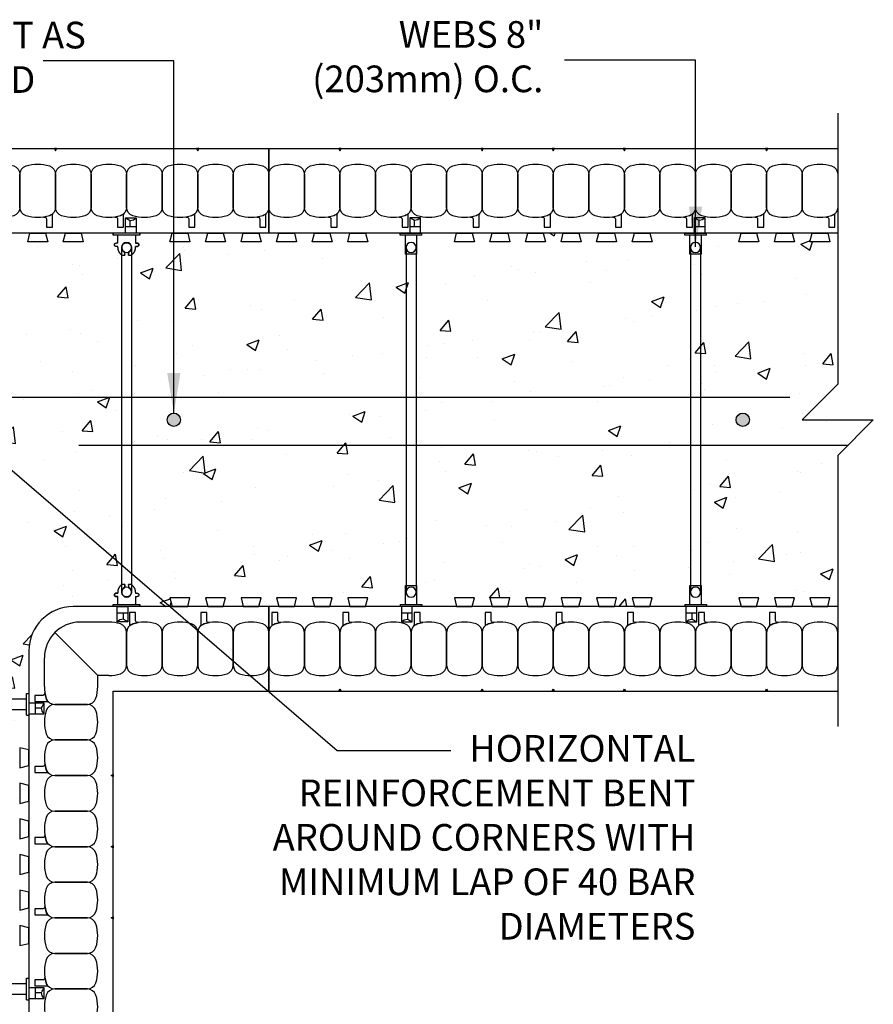
# Model space of a CAD drawing. Units: inches. Extents: x 176.4 to 214, y 121.7 to 178.4.
# Drawn here: x 190 to 214, y 150.8 to 178.4 of the extents above; entities that cross this region are included whole.
import ezdxf

# ---------------------------------------------------------------- set-up
doc = ezdxf.new("R2010")
doc.units = ezdxf.units.IN
doc.header["$MEASUREMENT"] = 0
for name, color, linetype in [('HATCH', 12, 'Continuous'), ('line25', 2, 'Continuous'), ('LINE3', 3, 'Continuous'), ('LINE50', 5, 'Continuous'), ('LINE9', 9, 'Continuous'), ('TEXT', 4, 'Continuous')]:
    doc.layers.add(name, color=color, linetype=linetype)
doc.styles.add('DIM', font='romans.shx', dxfattribs={"width": 0.7})
doc.styles.add('ROMANS', font='romans.shx', dxfattribs={"height": 0.75})
doc.dimstyles.new('ext_12', dxfattribs={"dimscale": 12, "dimtxt": 0.09375, "dimasz": 0.09375, "dimexe": 0.09375, "dimexo": 0.0625, "dimgap": 0.0625, "dimtad": 1, "dimdec": 1, "dimzin": 3, "dimdsep": 46, "dimlunit": 4, "dimtxsty": 'DIM', "dimcen": 0.09, "dimdle": 0.09375, "dimclrt": 4, "dimadec": 0, "dimazin": 0, "dimtfac": 1, "dimtdec": 1, "dimtmove": 2, "dimatfit": 3, "dimfxl": 0, "dimfrac": 2, "dimtolj": 1, "dimtzin": 0, "dimarcsym": 0})

# ---------------------------------------------------------------- blocks, each defined once
blk = doc.blocks.new('WEB_CENTRE_TOP_10')
for p, q in [((-0.141, 9.688), (-0.141, 0)), ((0.141, 9.688), (0.141, 0))]:
    blk.add_line(p, q)
for centre in [(0, 9.688), (0, 0)]:
    blk.add_circle(centre, 0.141)
blk = doc.blocks.new('WEB_CENTRE_TOP')
for p, q in [((-0.140625, 9.688), (-0.140625, 0)), ((0.140625, 9.688), (0.140625, 0))]:
    blk.add_line(p, q)
for centre in [(0, 9.688), (0, 0)]:
    blk.add_circle(centre, 0.140625)
blk = doc.blocks.new('FSP')
for p, q in [((-0.156, 0.19, 0.274), (-0.156, -0.344, 0.274)), ((0.156, 0.19, 0.274), (-0.156, 0.19, 0.274)), ((0.156, -0.344, 0.274), (0.156, 0.19, 0.274)), ((0.305, -0.344, 0.274), (-0.305, -0.344, 0.274)), ((-0.305, -0.344, 0.274), (-0.305, -0.406, 0.274)), ((-0.305, -0.406, 0.274), (0.305, -0.406, 0.274)), ((0.305, -0.344, 0.274), (0.305, -0.406, 0.274))]:
    blk.add_line(p, q)
at = {"color": 12}
for p, q in [((-0.035, -0.587), (0.268, -0.587)), ((0.1, -0.587), (0.1, -0.762))]:
    blk.add_line(p, q, dxfattribs=at)
blk.add_lwpolyline([(-0.035, -0.406), (0.268, -0.406), (0.268, -0.837), (-0.035, -0.837)], close=True)
for centre, radius, start, end in [((0.723, -2.047), 1.428, 115.8466, 122.064), ((0.089, -1.011), 0.25, 44.3101, 87.3922)]:
    blk.add_arc(centre, radius, start, end, dxfattribs=at)
blk = doc.blocks.new('FS')
for p, q in [((-0.344, 0.375), (-0.344, -0.375)), ((-0.125, -0.25), (-0.344, -0.25))]:
    blk.add_line(p, q)
at = {"color": 12}
blk.add_line((-0.587, -0.035), (-0.587, 0.268), dxfattribs=at)
blk.add_lwpolyline([(-0.837, 0.268), (-0.406, 0.268), (-0.406, -0.035), (-0.837, -0.035)], close=True)
for centre, radius, start, end in [((-1.011, 0.089), 0.25, 2.6078, 45.6899), ((-2.047, 0.723), 1.428, 327.936, 334.1534)]:
    blk.add_arc(centre, radius, start, end, dxfattribs=at)
for points, degree in [([(-0.399, 0.375), (-0.401, 0.375), (-0.404, 0.375), (-0.406, 0.375)], 3), ([(-0.344, 0.375), (-0.344, 0.375), (-0.355, 0.375), (-0.385, 0.375), (-0.399, 0.375)], 3), ([(-0.125, 0.25), (-0.125, 0.297)], 1), ([(-0.125, 0.297), (-0.125, 0.25)], 1), ([(-0.078, 0.343), (-0.078, 0.343), (-0.079, 0.343), (-0.079, 0.343)], 3), ([(-0.077, 0.343), (-0.077, 0.343), (-0.077, 0.343), (-0.078, 0.343)], 3), ([(-0.031, 0.297), (-0.031, 0.25)], 1), ([(-0.031, 0.25), (-0.031, 0.297)], 1), ([(-0.344, 0.25), (-0.125, 0.25)], 1), ([(0.126, 0.049), (0.115, 0.077), (0.071, 0.128), (-0.027, 0.144), (-0.113, 0.093), (-0.146, 0), (-0.113, -0.093), (-0.027, -0.144), (0.071, -0.128), (0.115, -0.077), (0.126, -0.049)], 3), ([(0, 0.25), (-0.031, 0.25)], 1), ([(0, 0.25), (0, 0.25)], 1), ([(0, 0.25), (0, 0.25)], 1), ([(0, 0.25), (0, 0.25)], 1), ([(0, 0.25), (0, 0.25)], 1), ([(0, 0.25), (0, 0.25)], 1), ([(0, 0.25), (0, 0.25)], 1), ([(0, 0.25), (0, 0.25)], 1), ([(0, 0.25), (0, 0.25)], 1), ([(0, 0.25), (0, 0.25)], 1), ([(0, 0.25), (0, 0.25)], 1), ([(0, 0.25), (0, 0.25)], 1), ([(0.126, 0.049), (0.126, 0.049)], 1), ([(0.126, 0.049), (0.126, 0.049)], 1), ([(0.126, 0.049), (0.126, 0.049)], 1), ([(0.126, 0.049), (0.126, 0.049)], 1), ([(0.198, 0.049), (0.174, 0.049), (0.15, 0.049), (0.126, 0.049)], 3), ([(0.126, 0.049), (0.198, 0.049)], 1), ([(0.213, 0.052), (0.208, 0.05), (0.203, 0.049), (0.198, 0.049)], 3), ([(0.198, 0.049), (0.198, 0.049)], 1), ([(0.198, 0.049), (0.198, 0.049)], 1), ([(0.198, 0.049), (0.198, 0.049)], 1), ([(0.198, 0.049), (0.198, 0.049)], 1), ([(0.198, 0.049), (0.198, 0.049)], 1), ([(0.198, 0.049), (0.198, 0.049)], 1), ([(0.198, 0.049), (0.198, 0.049)], 1), ([(0.198, 0.049), (0.198, 0.049)], 1), ([(0.213, 0.131), (0.213, 0.131)], 1), ([(0.213, 0.131), (0.213, 0.131)], 1), ([(0.213, 0.131), (0.213, 0.131)], 1), ([(0.213, 0.131), (0.213, 0.131)], 1), ([(0.213, 0.052), (0.213, 0.131)], 1), ([(-0.125, -0.25), (-0.125, -0.297)], 1), ([(-0.031, -0.25), (-0.031, -0.297)], 1), ([(0, -0.25), (-0.031, -0.25)], 1), ([(0, -0.25), (0, -0.25)], 1), ([(0, -0.25), (0, -0.25)], 1), ([(0, -0.25), (0, -0.25)], 1), ([(0, -0.25), (0, -0.25)], 1), ([(0, -0.25), (0, -0.25)], 1), ([(0, -0.25), (0, -0.25)], 1), ([(0, -0.25), (0, -0.25)], 1), ([(0, -0.25), (0, -0.25)], 1), ([(0, -0.25), (0, -0.25)], 1), ([(0, -0.25), (0, -0.25)], 1), ([(0, -0.25), (0, -0.25)], 1), ([(0, -0.25), (0, -0.25)], 1), ([(0, -0.25), (0, -0.25)], 1), ([(0, -0.25), (0, -0.25)], 1), ([(0, -0.25), (0, -0.25)], 1), ([(0, -0.25), (0, -0.25)], 1), ([(0, -0.25), (0, -0.25)], 1), ([(0, -0.25), (0, -0.25)], 1), ([(0, -0.25), (0, -0.25)], 1), ([(0, -0.25), (0, -0.25)], 1), ([(0, -0.25), (0, -0.25)], 1), ([(0, -0.25), (0, -0.25)], 1), ([(0, -0.25), (0, -0.25)], 1), ([(0, -0.25), (0, -0.25)], 1), ([(0.126, -0.049), (0.126, -0.049)], 1), ([(0.126, -0.049), (0.126, -0.049)], 1), ([(0.126, -0.049), (0.126, -0.049)], 1), ([(0.126, -0.049), (0.126, -0.049)], 1), ([(0.126, -0.049), (0.126, -0.049)], 1), ([(0.126, -0.049), (0.126, -0.049)], 1), ([(0.126, -0.049), (0.126, -0.049)], 1), ([(0.126, -0.049), (0.126, -0.049)], 1), ([(0.126, -0.049), (0.126, -0.049)], 1), ([(0.126, -0.049), (0.126, -0.049)], 1), ([(0.198, -0.049), (0.126, -0.049)], 1), ([(0.198, -0.049), (0.198, -0.049)], 1), ([(0.198, -0.049), (0.203, -0.049), (0.208, -0.05), (0.213, -0.052)], 3), ([(0.198, -0.049), (0.198, -0.049)], 1), ([(0.198, -0.049), (0.198, -0.049)], 1), ([(0.198, -0.049), (0.198, -0.049)], 1), ([(0.213, -0.131), (0.213, -0.052)], 1), ([(0.213, -0.131), (0.213, -0.131)], 1), ([(0.213, -0.131), (0.213, -0.131)], 1), ([(0.213, -0.131), (0.213, -0.131)], 1), ([(0.213, -0.131), (0.213, -0.131)], 1), ([(-0.406, -0.375), (-0.404, -0.375), (-0.401, -0.375), (-0.399, -0.375)], 3), ([(-0.399, -0.375), (-0.385, -0.375), (-0.355, -0.375), (-0.344, -0.375), (-0.344, -0.375)], 3), ([(-0.079, -0.343), (-0.079, -0.343), (-0.078, -0.343), (-0.078, -0.343)], 3), ([(-0.078, -0.343), (-0.077, -0.343), (-0.077, -0.343), (-0.077, -0.343)], 3)]:
    blk.add_open_spline(points, degree=degree)
for points, weights in [([(-0.406, 0.375), (-0.402, 0.375), (-0.399, 0.375)], [0.950305488115, 0.972587069138, 1]), ([(-0.079, 0.343), (-0.125, 0.343), (-0.125, 0.297)], [1, 0.70710678, 1]), ([(-0.125, 0.297), (-0.125, 0.317), (-0.098, 0.343), (-0.079, 0.343)], [1, 0.85355339, 0.85355339, 1]), ([(-0.031, 0.297), (-0.031, 0.343), (-0.077, 0.343)], [1, 0.70710678, 1]), ([(-0.077, 0.343), (-0.058, 0.343), (-0.031, 0.317), (-0.031, 0.297)], [1, 0.85355339, 0.85355339, 1]), ([(0.213, 0.131), (0.14, 0.25), (0, 0.25)], [0.864651574428, 0.794674169686, 0.958404415195]), ([(0.198, 0.049), (0.206, 0.049), (0.213, 0.052)], [1, 0.89208144177, 0.836150253337]), ([(0, -0.25), (0.14, -0.25), (0.213, -0.131)], [0.958404415409, 0.794674173519, 0.864651571113]), ([(0.213, -0.052), (0.206, -0.049), (0.198, -0.049)], [0.83615024178, 0.892081430621, 1]), ([(-0.399, -0.375), (-0.402, -0.375), (-0.406, -0.375)], [1, 0.972587069138, 0.950305488115]), ([(-0.079, -0.343), (-0.098, -0.343), (-0.125, -0.317), (-0.125, -0.297)], [1, 0.85355339, 0.85355339, 1]), ([(-0.078, -0.343), (-0.079, -0.343), (-0.079, -0.343)], [1, 0.70710678, 1]), ([(-0.031, -0.297), (-0.031, -0.317), (-0.058, -0.343), (-0.077, -0.343)], [1, 0.85355339, 0.85355339, 1])]:
    blk.add_rational_spline(points, weights, degree=2)
for points, weights, knots in [([(-0.399, 0.375), (-0.376, 0.375), (-0.36, 0.375), (-0.344, 0.375), (-0.344, 0.375)], [0.868718859319, 0.861102739573, 1, 0.861102742958, 0.868718858948], [0, 0, 0, 0.5, 0.5, 1, 1, 1]), ([(0.126, -0.049), (0.066, -0.203), (-0.073, -0.113), (-0.249, 0), (-0.073, 0.113), (0.066, 0.203), (0.126, 0.049)], [0.899508922286, 0.599718215298, 1, 0.54226024, 1, 0.599718224335, 0.899508908749], [0, 0, 0, 0.318112, 0.318112, 0.681888, 0.681888, 1, 1, 1]), ([(-0.344, -0.375), (-0.344, -0.375), (-0.36, -0.375), (-0.376, -0.375), (-0.399, -0.375)], [0.868718858569, 0.861102746415, 1, 0.861102734288, 0.868718859898], [0, 0, 0, 0.5, 0.5, 1, 1, 1])]:
    blk.add_rational_spline(points, weights, degree=2, knots=knots)
blk.add_open_spline([(-0.587, 0.1), (-0.762, 0.1)], degree=1, dxfattribs=at)

msp = doc.modelspace()

# ---------------------------------------------------------------- hatches: boundary and pattern name
at = {"layer": 'HATCH'}
h = msp.add_hatch(dxfattribs=at)
h.set_pattern_fill('AR-CONC', color=256, scale=0.5, style=0)
h.set_pattern_definition([(50, (3.179, -34.923), (3.5863, -0.31376), [0.375, -4.125]), (355, (3.179, -34.923), (-0.693757, 3.76096), [0.3, -3.3]), (100.4514, (3.478, -34.949), (2.892547, 3.447198), [0.3187, -3.50571]), (46.1842, (3.179, -33.923), (5.336205, -0.827595), [0.5625, -6.1875]), (96.6356, (3.6237, -33.992), (4.67331, 4.87059), [0.47805, -5.258565]), (351.1842, (3.179, -33.923), (4.67331, 4.87059), [0.45, -4.95]), (21, (3.679, -34.173), (2.984535, -2.013094), [0.375, -4.125]), (326, (3.679, -34.173), (1.216577, 3.62575), [0.3, -3.3]), (71.4514, (3.9278, -34.3408), (4.201113, 1.612652), [0.3187, -3.50571]), (37.5, (3.179, -34.923), (0.060799, 1.664469), [0, -3.26, 0, -3.35, 0, -3.3125]), (7.5, (3.179, -34.923), (1.315348, 1.972059), [0, -1.91, 0, -3.185, 0, -1.2625]), (327.5, (2.064, -34.923), (2.669112, -0.1127744), [0, -1.25, 0, -3.9, 0, -5.175]), (317.5, (1.564, -34.923), (2.91593, 0.500525), [0, -1.625, 0, -2.59, 0, -3.675])])
h.paths.add_polyline_path([(213.021, 172.451), (212.74, 172.451), (212.802, 172.201), (212.24, 172.201), (212.302, 172.451), (211.74, 172.451), (211.802, 172.201), (211.24, 172.201), (211.302, 172.451), (210.74, 172.451), (210.802, 172.201), (210.24, 172.201), (210.302, 172.451), (207.74, 172.451), (207.802, 172.201), (207.24, 172.201), (207.302, 172.451), (206.74, 172.451), (206.802, 172.201), (206.24, 172.201), (206.302, 172.451), (205.74, 172.451), (205.802, 172.201), (205.24, 172.201), (205.302, 172.451), (204.74, 172.451), (204.802, 172.201), (204.24, 172.201), (204.302, 172.451), (203.74, 172.451), (203.802, 172.201), (203.24, 172.201), (203.302, 172.451), (202.74, 172.451), (202.802, 172.201), (202.24, 172.201), (202.302, 172.451), (199.74, 172.451), (199.802, 172.201), (199.24, 172.201), (199.302, 172.451), (198.74, 172.451), (198.802, 172.201), (198.24, 172.201), (198.302, 172.451), (197.74, 172.451), (197.802, 172.201), (197.24, 172.201), (197.302, 172.451), (197.021, 172.451), (196.74, 172.451), (196.802, 172.201), (196.24, 172.201), (196.302, 172.451), (195.74, 172.451), (195.802, 172.201), (195.24, 172.201), (195.302, 172.451), (194.74, 172.451), (194.802, 172.201), (194.24, 172.201), (194.302, 172.451), (191.74, 172.451), (191.802, 172.201), (191.24, 172.201), (191.302, 172.451), (190.74, 172.451), (190.802, 172.201), (190.24, 172.201), (190.302, 172.451), (189.74, 172.451), (189.802, 172.201), (189.24, 172.201), (189.302, 172.451), (188.74, 172.451), (188.802, 172.201), (188.24, 172.201), (188.302, 172.451), (187.74, 172.451), (187.802, 172.201), (187.24, 172.201), (187.302, 172.451), (186.74, 172.451), (186.802, 172.201), (186.24, 172.201), (186.302, 172.451), (183.74, 172.451), (183.802, 172.201), (183.24, 172.201), (183.302, 172.451), (182.74, 172.451), (182.802, 172.201), (182.24, 172.201), (182.302, 172.451), (181.74, 172.451), (181.802, 172.201), (181.24, 172.201), (181.302, 172.451), (180.521, 172.451, 0.414214), (179.771, 171.701), (179.771, 170.92), (180.021, 170.983), (180.021, 170.42), (179.771, 170.483), (179.771, 169.92), (180.021, 169.983), (180.021, 169.42), (179.771, 169.483), (179.771, 168.92), (180.021, 168.983), (180.021, 168.42), (179.771, 168.483), (179.771, 165.92), (180.021, 165.983), (180.021, 165.42), (179.771, 165.483), (179.771, 164.92), (180.021, 164.983), (180.021, 164.42), (179.771, 164.483), (179.771, 163.92), (180.021, 163.983), (180.021, 163.42), (179.771, 163.483), (179.771, 162.92), (180.021, 162.983), (180.021, 162.42), (179.771, 162.483), (179.771, 161.92), (180.021, 161.983), (180.021, 161.42), (179.771, 161.483), (179.771, 160.92), (180.021, 160.983), (180.021, 160.42), (179.771, 160.483), (179.771, 157.92), (180.021, 157.983), (180.021, 157.42), (179.771, 157.483), (179.771, 156.92), (180.021, 156.983), (180.021, 156.42), (179.771, 156.483), (179.771, 155.92), (180.021, 155.983), (180.021, 155.42), (179.771, 155.483), (179.771, 154.92), (180.021, 154.983), (180.021, 154.42), (179.771, 154.483), (179.771, 153.92), (180.021, 153.983), (180.021, 153.42), (179.771, 153.483), (179.771, 152.92), (180.021, 152.983), (180.021, 152.42), (179.771, 152.483), (179.771, 149.92), (180.021, 149.983), (180.021, 149.42), (179.771, 149.483), (179.771, 148.92), (180.021, 148.983), (180.021, 148.42), (179.771, 148.483), (179.771, 147.92), (180.021, 147.983), (180.021, 147.42), (179.771, 147.483), (179.771, 146.92), (180.021, 146.983), (180.021, 146.42), (179.771, 146.483), (179.771, 145.92), (180.021, 145.983), (180.021, 145.42), (179.771, 145.483), (179.771, 144.92), (180.021, 144.983), (180.021, 144.42), (179.771, 144.483), (179.771, 141.92), (180.021, 141.983), (180.021, 141.42), (179.771, 141.483), (179.771, 140.92), (180.021, 140.983), (180.021, 140.42), (179.771, 140.483), (179.771, 139.92), (180.021, 139.983), (180.021, 139.42), (179.771, 139.483), (179.771, 139.201), (179.771, 138.92), (180.021, 138.983), (180.021, 138.42), (179.771, 138.483), (179.771, 137.92), (180.021, 137.983), (180.021, 137.42), (179.771, 137.483), (179.771, 136.92), (180.021, 136.983), (180.021, 136.42), (179.771, 136.483), (179.771, 133.92), (180.021, 133.983), (180.021, 133.42), (179.771, 133.483), (179.771, 132.92), (180.021, 132.983), (180.021, 132.42), (179.771, 132.483), (179.771, 131.92), (180.021, 131.983), (180.021, 131.42), (179.771, 131.483), (179.771, 131.201), (190.271, 131.201), (190.271, 131.483), (190.021, 131.42), (190.021, 131.983), (190.271, 131.92), (190.271, 132.483), (190.021, 132.42), (190.021, 132.983), (190.271, 132.92), (190.271, 133.483), (190.021, 133.42), (190.021, 133.983), (190.271, 133.92), (190.271, 136.483), (190.021, 136.42), (190.021, 136.983), (190.271, 136.92), (190.271, 137.483), (190.021, 137.42), (190.021, 137.983), (190.271, 137.92), (190.271, 138.483), (190.021, 138.42), (190.021, 138.983), (190.271, 138.92), (190.271, 139.201), (190.271, 139.483), (190.021, 139.42), (190.021, 139.983), (190.271, 139.92), (190.271, 140.483), (190.021, 140.42), (190.021, 140.983), (190.271, 140.92), (190.271, 141.483), (190.021, 141.42), (190.021, 141.983), (190.271, 141.92), (190.271, 144.483), (190.021, 144.42), (190.021, 144.983), (190.271, 144.92), (190.271, 145.483), (190.021, 145.42), (190.021, 145.983), (190.271, 145.92), (190.271, 146.483), (190.021, 146.42), (190.021, 146.983), (190.271, 146.92), (190.271, 147.483), (190.021, 147.42), (190.021, 147.983), (190.271, 147.92), (190.271, 148.483), (190.021, 148.42), (190.021, 148.983), (190.271, 148.92), (190.271, 149.483), (190.021, 149.42), (190.021, 149.983), (190.271, 149.92), (190.271, 152.483), (190.021, 152.42), (190.021, 152.983), (190.271, 152.92), (190.271, 153.483), (190.021, 153.42), (190.021, 153.983), (190.271, 153.92), (190.271, 154.483), (190.021, 154.42), (190.021, 154.983), (190.271, 154.92), (190.271, 155.483), (190.021, 155.42), (190.021, 155.983), (190.271, 155.92), (190.271, 156.483), (190.021, 156.42), (190.021, 156.983), (190.271, 156.92), (190.271, 157.483), (190.021, 157.42), (190.021, 157.983), (190.271, 157.92), (190.271, 160.701, -0.414214), (191.521, 161.951), (194.302, 161.951), (194.24, 162.201), (194.802, 162.201), (194.74, 161.951), (195.302, 161.951), (195.24, 162.201), (195.802, 162.201), (195.74, 161.951), (196.302, 161.951), (196.24, 162.201), (196.802, 162.201), (196.74, 161.951), (197.021, 161.951), (197.302, 161.951), (197.24, 162.201), (197.802, 162.201), (197.74, 161.951), (198.302, 161.951), (198.24, 162.201), (198.802, 162.201), (198.74, 161.951), (199.302, 161.951), (199.24, 162.201), (199.802, 162.201), (199.74, 161.951), (202.302, 161.951), (202.24, 162.201), (202.802, 162.201), (202.74, 161.951), (203.302, 161.951), (203.24, 162.201), (203.802, 162.201), (203.74, 161.951), (204.302, 161.951), (204.24, 162.201), (204.802, 162.201), (204.74, 161.951), (205.302, 161.951), (205.24, 162.201), (205.802, 162.201), (205.74, 161.951), (206.302, 161.951), (206.24, 162.201), (206.802, 162.201), (206.74, 161.951), (207.302, 161.951), (207.24, 162.201), (207.802, 162.201), (207.74, 161.951), (210.302, 161.951), (210.24, 162.201), (210.802, 162.201), (210.74, 161.951), (211.302, 161.951), (211.24, 162.201), (211.802, 162.201), (211.74, 161.951), (212.302, 161.951), (212.24, 162.201), (212.802, 162.201), (212.74, 161.951), (213.021, 161.951)])
at = {"layer": 'LINE3'}
for points in [[(194.537, 167.202, 1), (194.162, 167.202, 1)], [(210.537, 167.202, 1), (210.162, 167.202, 1)]]:
    msp.add_hatch(color=256, dxfattribs=at).paths.add_polyline_path(points)

# ---------------------------------------------------------------- linework, layer by layer
at = {"layer": 'line25'}
for p, q in [((197.021, 172.451), (180.521, 172.451)), ((213.021, 172.451), (197.021, 172.451)), ((197.021, 161.951), (191.521, 161.951)), ((213.021, 161.951), (197.021, 161.951)), ((190.271, 160.701), (190.271, 139.201))]:
    msp.add_line(p, q, dxfattribs=at)
for points in [[(190.74, 172.451), (190.802, 172.201), (190.24, 172.201), (190.302, 172.451)], [(191.74, 172.451), (191.802, 172.201), (191.24, 172.201), (191.302, 172.451)], [(194.74, 172.451), (194.802, 172.201), (194.24, 172.201), (194.302, 172.451)], [(195.74, 172.451), (195.802, 172.201), (195.24, 172.201), (195.302, 172.451)], [(196.74, 172.451), (196.802, 172.201), (196.24, 172.201), (196.302, 172.451)], [(197.74, 172.451), (197.802, 172.201), (197.24, 172.201), (197.302, 172.451)], [(198.74, 172.451), (198.802, 172.201), (198.24, 172.201), (198.302, 172.451)], [(199.74, 172.451), (199.802, 172.201), (199.24, 172.201), (199.302, 172.451)], [(202.74, 172.451), (202.802, 172.201), (202.24, 172.201), (202.302, 172.451)], [(203.74, 172.451), (203.802, 172.201), (203.24, 172.201), (203.302, 172.451)], [(204.74, 172.451), (204.802, 172.201), (204.24, 172.201), (204.302, 172.451)], [(205.74, 172.451), (205.802, 172.201), (205.24, 172.201), (205.302, 172.451)], [(206.74, 172.451), (206.802, 172.201), (206.24, 172.201), (206.302, 172.451)], [(207.74, 172.451), (207.802, 172.201), (207.24, 172.201), (207.302, 172.451)], [(210.74, 172.451), (210.802, 172.201), (210.24, 172.201), (210.302, 172.451)], [(211.74, 172.451), (211.802, 172.201), (211.24, 172.201), (211.302, 172.451)], [(212.74, 172.451), (212.802, 172.201), (212.24, 172.201), (212.302, 172.451)], [(194.74, 161.951), (194.802, 162.201), (194.24, 162.201), (194.302, 161.951)], [(195.74, 161.951), (195.802, 162.201), (195.24, 162.201), (195.302, 161.951)], [(196.74, 161.951), (196.802, 162.201), (196.24, 162.201), (196.302, 161.951)], [(197.74, 161.951), (197.802, 162.201), (197.24, 162.201), (197.302, 161.951)], [(198.74, 161.951), (198.802, 162.201), (198.24, 162.201), (198.302, 161.951)], [(199.74, 161.951), (199.802, 162.201), (199.24, 162.201), (199.302, 161.951)], [(202.74, 161.951), (202.802, 162.201), (202.24, 162.201), (202.302, 161.951)], [(203.74, 161.951), (203.802, 162.201), (203.24, 162.201), (203.302, 161.951)], [(204.74, 161.951), (204.802, 162.201), (204.24, 162.201), (204.302, 161.951)], [(205.74, 161.951), (205.802, 162.201), (205.24, 162.201), (205.302, 161.951)], [(206.74, 161.951), (206.802, 162.201), (206.24, 162.201), (206.302, 161.951)], [(207.74, 161.951), (207.802, 162.201), (207.24, 162.201), (207.302, 161.951)], [(210.74, 161.951), (210.802, 162.201), (210.24, 162.201), (210.302, 161.951)], [(211.74, 161.951), (211.802, 162.201), (211.24, 162.201), (211.302, 161.951)], [(212.74, 161.951), (212.802, 162.201), (212.24, 162.201), (212.302, 161.951)], [(190.271, 157.92), (190.021, 157.983), (190.021, 157.42), (190.271, 157.483)], [(190.271, 156.92), (190.021, 156.983), (190.021, 156.42), (190.271, 156.483)], [(190.271, 155.92), (190.021, 155.983), (190.021, 155.42), (190.271, 155.483)], [(190.271, 154.92), (190.021, 154.983), (190.021, 154.42), (190.271, 154.483)], [(190.271, 153.92), (190.021, 153.983), (190.021, 153.42), (190.271, 153.483)], [(190.271, 152.92), (190.021, 152.983), (190.021, 152.42), (190.271, 152.483)]]:
    msp.add_lwpolyline(points, close=True, dxfattribs=at)
msp.add_arc((191.521, 160.701), 1.25, 90, 180, dxfattribs=at)
at = {"layer": 'LINE3'}
msp.add_line((213.303, 166.484), (191.673, 166.484), dxfattribs=at)
msp.add_lwpolyline([(211.673, 167.826), (187.398, 167.826, 0.414214), (184.398, 164.826), (184.398, 139.576)], format="xyb", dxfattribs=at)
for centre in [(194.349, 167.202), (210.349, 167.202)]:
    msp.add_circle(centre, 0.188, dxfattribs=at)
at = {"layer": 'LINE50'}
for p, q in [((177.396, 174.826), (197.021, 174.826)), ((197.021, 174.826), (197.021, 172.451)), ((197.021, 172.451), (197.021, 174.826)), ((197.021, 174.826), (213.021, 174.826)), ((197.021, 159.576), (197.021, 161.951)), ((197.021, 161.951), (197.021, 159.576)), ((192.646, 159.576), (197.021, 159.576)), ((192.646, 139.201), (192.646, 159.576)), ((197.021, 159.576), (213.021, 159.576))]:
    msp.add_line(p, q, dxfattribs=at)
at = {"layer": 'LINE9'}
for p, q in [((192.521, 161.514), (191.709, 161.514)), ((192.209, 160.014), (191.002, 161.221)), ((190.709, 159.701), (190.709, 160.514)), ((192.209, 159.701), (192.209, 160.014)), ((192.521, 160.014), (192.209, 160.014))]:
    msp.add_line(p, q, dxfattribs=at)
msp.add_lwpolyline([(213.021, 175.826), (213.021, 168.201), (212.021, 167.201), (214.021, 167.201), (213.021, 166.201), (213.021, 158.576)], dxfattribs=at)
for points in [[(190.99, 174.826), (191.021, 174.762), (191.053, 174.826)], [(194.99, 174.826), (195.021, 174.762), (195.053, 174.826)], [(198.99, 174.826), (199.021, 174.762), (199.053, 174.826)], [(202.99, 174.826), (203.021, 174.762), (203.053, 174.826)], [(204.99, 174.826), (205.021, 174.762), (205.053, 174.826)], [(206.99, 174.826), (207.021, 174.762), (207.053, 174.826)], [(210.99, 174.826), (211.021, 174.762), (211.053, 174.826)], [(198.99, 159.576), (199.021, 159.641), (199.053, 159.576)], [(202.99, 159.576), (203.021, 159.641), (203.053, 159.576)], [(204.99, 159.576), (205.021, 159.641), (205.053, 159.576)], [(206.99, 159.576), (207.021, 159.641), (207.053, 159.576)], [(210.99, 159.576), (211.021, 159.641), (211.053, 159.576)], [(192.646, 157.17), (192.582, 157.201), (192.646, 157.233)], [(192.646, 155.17), (192.582, 155.201), (192.646, 155.233)], [(192.646, 153.17), (192.582, 153.201), (192.646, 153.233)]]:
    msp.add_lwpolyline(points, close=True, dxfattribs=at)
for points in [[(189.848, 172.94, -0.157671), (189.194, 172.94, -0.325305), (189.021, 173.178), (189.021, 174.099, -0.325305), (189.194, 174.337, -0.157671), (189.848, 174.337, -0.325305), (190.021, 174.099), (190.021, 173.178, -0.325305)], [(190.848, 172.94, -0.157671), (190.194, 172.94, -0.325305), (190.021, 173.178), (190.021, 174.099, -0.325305), (190.194, 174.337, -0.157671), (190.848, 174.337, -0.325305), (191.021, 174.099), (191.021, 173.178, -0.325305)], [(191.848, 172.94, -0.157671), (191.194, 172.94, -0.325305), (191.021, 173.178), (191.021, 174.099, -0.325305), (191.194, 174.337, -0.157671), (191.848, 174.337, -0.325305), (192.021, 174.099), (192.021, 173.178, -0.325305)], [(192.848, 172.94, -0.157671), (192.194, 172.94, -0.325305), (192.021, 173.178), (192.021, 174.099, -0.325305), (192.194, 174.337, -0.157671), (192.848, 174.337, -0.325305), (193.021, 174.099), (193.021, 173.178, -0.325305)], [(193.848, 172.94, -0.157671), (193.194, 172.94, -0.325305), (193.021, 173.178), (193.021, 174.099, -0.325305), (193.194, 174.337, -0.157671), (193.848, 174.337, -0.325305), (194.021, 174.099), (194.021, 173.178, -0.325305)], [(194.848, 172.94, -0.157671), (194.194, 172.94, -0.325305), (194.021, 173.178), (194.021, 174.099, -0.325305), (194.194, 174.337, -0.157671), (194.848, 174.337, -0.325305), (195.021, 174.099), (195.021, 173.178, -0.325305)], [(195.848, 172.94, -0.157671), (195.194, 172.94, -0.325305), (195.021, 173.178), (195.021, 174.099, -0.325305), (195.194, 174.337, -0.157671), (195.848, 174.337, -0.325305), (196.021, 174.099), (196.021, 173.178, -0.325305)], [(196.848, 172.94, -0.157671), (196.194, 172.94, -0.325305), (196.021, 173.178), (196.021, 174.099, -0.325305), (196.194, 174.337, -0.157671), (196.848, 174.337, -0.325305), (197.021, 174.099), (197.021, 173.178, -0.325305)], [(197.848, 172.94, -0.157671), (197.194, 172.94, -0.325305), (197.021, 173.178), (197.021, 174.099, -0.325305), (197.194, 174.337, -0.157671), (197.848, 174.337, -0.325305), (198.021, 174.099), (198.021, 173.178, -0.325305)], [(198.848, 172.94, -0.157671), (198.194, 172.94, -0.325305), (198.021, 173.178), (198.021, 174.099, -0.325305), (198.194, 174.337, -0.157671), (198.848, 174.337, -0.325305), (199.021, 174.099), (199.021, 173.178, -0.325305)], [(199.848, 172.94, -0.157671), (199.194, 172.94, -0.325305), (199.021, 173.178), (199.021, 174.099, -0.325305), (199.194, 174.337, -0.157671), (199.848, 174.337, -0.325305), (200.021, 174.099), (200.021, 173.178, -0.325305)], [(200.848, 172.94, -0.157671), (200.194, 172.94, -0.325305), (200.021, 173.178), (200.021, 174.099, -0.325305), (200.194, 174.337, -0.157671), (200.848, 174.337, -0.325305), (201.021, 174.099), (201.021, 173.178, -0.325305)], [(201.848, 172.94, -0.157671), (201.194, 172.94, -0.325305), (201.021, 173.178), (201.021, 174.099, -0.325305), (201.194, 174.337, -0.157671), (201.848, 174.337, -0.325305), (202.021, 174.099), (202.021, 173.178, -0.325305)], [(202.848, 172.94, -0.157671), (202.194, 172.94, -0.325305), (202.021, 173.178), (202.021, 174.099, -0.325305), (202.194, 174.337, -0.157671), (202.848, 174.337, -0.325305), (203.021, 174.099), (203.021, 173.178, -0.325305)], [(203.848, 172.94, -0.157671), (203.194, 172.94, -0.325305), (203.021, 173.178), (203.021, 174.099, -0.325305), (203.194, 174.337, -0.157671), (203.848, 174.337, -0.325305), (204.021, 174.099), (204.021, 173.178, -0.325305)], [(204.848, 172.94, -0.157671), (204.194, 172.94, -0.325305), (204.021, 173.178), (204.021, 174.099, -0.325305), (204.194, 174.337, -0.157671), (204.848, 174.337, -0.325305), (205.021, 174.099), (205.021, 173.178, -0.325305)], [(205.848, 172.94, -0.157671), (205.194, 172.94, -0.325305), (205.021, 173.178), (205.021, 174.099, -0.325305), (205.194, 174.337, -0.157671), (205.848, 174.337, -0.325305), (206.021, 174.099), (206.021, 173.178, -0.325305)], [(206.848, 172.94, -0.157671), (206.194, 172.94, -0.325305), (206.021, 173.178), (206.021, 174.099, -0.325305), (206.194, 174.337, -0.157671), (206.848, 174.337, -0.325305), (207.021, 174.099), (207.021, 173.178, -0.325305)], [(207.848, 172.94, -0.157671), (207.194, 172.94, -0.325305), (207.021, 173.178), (207.021, 174.099, -0.325305), (207.194, 174.337, -0.157671), (207.848, 174.337, -0.325305), (208.021, 174.099), (208.021, 173.178, -0.325305)], [(208.848, 172.94, -0.157671), (208.194, 172.94, -0.325305), (208.021, 173.178), (208.021, 174.099, -0.325305), (208.194, 174.337, -0.157671), (208.848, 174.337, -0.325305), (209.021, 174.099), (209.021, 173.178, -0.325305)], [(209.848, 172.94, -0.157671), (209.194, 172.94, -0.325305), (209.021, 173.178), (209.021, 174.099, -0.325305), (209.194, 174.337, -0.157671), (209.848, 174.337, -0.325305), (210.021, 174.099), (210.021, 173.178, -0.325305)], [(210.848, 172.94, -0.157671), (210.194, 172.94, -0.325305), (210.021, 173.178), (210.021, 174.099, -0.325305), (210.194, 174.337, -0.157671), (210.848, 174.337, -0.325305), (211.021, 174.099), (211.021, 173.178, -0.325305)], [(211.848, 172.94, -0.157671), (211.194, 172.94, -0.325305), (211.021, 173.178), (211.021, 174.099, -0.325305), (211.194, 174.337, -0.157671), (211.848, 174.337, -0.325305), (212.021, 174.099), (212.021, 173.178, -0.325305)], [(212.848, 172.94, -0.157671), (212.194, 172.94, -0.325305), (212.021, 173.178), (212.021, 174.099, -0.325305), (212.194, 174.337, -0.157671), (212.848, 174.337, -0.325305), (213.021, 174.099), (213.021, 173.178, -0.325305)], [(190.848, 172.94, -0.037267), (190.695, 172.903, -0.463036), (190.767, 172.841), (190.767, 172.62), (190.938, 172.62), (190.938, 172.966, -0.189002), (190.955, 173.008, -0.128407)], [(192.848, 172.94, -0.037267), (192.695, 172.903, -0.463036), (192.767, 172.841), (192.767, 172.62), (192.938, 172.62), (192.938, 172.966, -0.189002), (192.955, 173.008, -0.128407)], [(194.848, 172.94, -0.037267), (194.695, 172.903, -0.463036), (194.767, 172.841), (194.767, 172.62), (194.938, 172.62), (194.938, 172.966, -0.189002), (194.955, 173.008, -0.128407)], [(196.848, 172.94, -0.037267), (196.695, 172.903, -0.463036), (196.767, 172.841), (196.767, 172.62), (196.938, 172.62), (196.938, 172.966, -0.189002), (196.955, 173.008, -0.128407)], [(198.848, 172.94, -0.037267), (198.695, 172.903, -0.463036), (198.767, 172.841), (198.767, 172.62), (198.938, 172.62), (198.938, 172.966, -0.189002), (198.955, 173.008, -0.128407)], [(200.848, 172.94, -0.037267), (200.695, 172.903, -0.463036), (200.767, 172.841), (200.767, 172.62), (200.938, 172.62), (200.938, 172.966, -0.189002), (200.955, 173.008, -0.128407)], [(202.848, 172.94, -0.037267), (202.695, 172.903, -0.463036), (202.767, 172.841), (202.767, 172.62), (202.938, 172.62), (202.938, 172.966, -0.189002), (202.955, 173.008, -0.128407)], [(204.848, 172.94, -0.037267), (204.695, 172.903, -0.463036), (204.767, 172.841), (204.767, 172.62), (204.938, 172.62), (204.938, 172.966, -0.189002), (204.955, 173.008, -0.128407)], [(206.848, 172.94, -0.037267), (206.695, 172.903, -0.463036), (206.767, 172.841), (206.767, 172.62), (206.938, 172.62), (206.938, 172.966, -0.189002), (206.955, 173.008, -0.128407)], [(208.848, 172.94, -0.037267), (208.695, 172.903, -0.463036), (208.767, 172.841), (208.767, 172.62), (208.938, 172.62), (208.938, 172.966, -0.189002), (208.955, 173.008, -0.128407)], [(210.848, 172.94, -0.037267), (210.695, 172.903, -0.463036), (210.767, 172.841), (210.767, 172.62), (210.938, 172.62), (210.938, 172.966, -0.189002), (210.955, 173.008, -0.128407)], [(212.848, 172.94, -0.037267), (212.695, 172.903, -0.463036), (212.767, 172.841), (212.767, 172.62), (212.938, 172.62), (212.938, 172.966, -0.189002), (212.955, 173.008, -0.128407)], [(193.194, 161.462, -0.037267), (193.348, 161.5, -0.463036), (193.275, 161.561), (193.275, 161.783), (193.105, 161.783), (193.105, 161.437, -0.189002), (193.088, 161.394, -0.128407)], [(195.194, 161.462, -0.037267), (195.348, 161.5, -0.463036), (195.275, 161.561), (195.275, 161.783), (195.105, 161.783), (195.105, 161.437, -0.189002), (195.088, 161.394, -0.128407)], [(197.194, 161.462, -0.037267), (197.348, 161.5, -0.463036), (197.275, 161.561), (197.275, 161.783), (197.105, 161.783), (197.105, 161.437, -0.189002), (197.088, 161.394, -0.128407)], [(199.194, 161.462, -0.037267), (199.348, 161.5, -0.463036), (199.275, 161.561), (199.275, 161.783), (199.105, 161.783), (199.105, 161.437, -0.189002), (199.088, 161.394, -0.128407)], [(201.194, 161.462, -0.037267), (201.348, 161.5, -0.463036), (201.275, 161.561), (201.275, 161.783), (201.105, 161.783), (201.105, 161.437, -0.189002), (201.088, 161.394, -0.128407)], [(203.194, 161.462, -0.037267), (203.348, 161.5, -0.463036), (203.275, 161.561), (203.275, 161.783), (203.105, 161.783), (203.105, 161.437, -0.189002), (203.088, 161.394, -0.128407)], [(205.194, 161.462, -0.037267), (205.348, 161.5, -0.463036), (205.275, 161.561), (205.275, 161.783), (205.105, 161.783), (205.105, 161.437, -0.189002), (205.088, 161.394, -0.128407)], [(207.194, 161.462, -0.037267), (207.348, 161.5, -0.463036), (207.275, 161.561), (207.275, 161.783), (207.105, 161.783), (207.105, 161.437, -0.189002), (207.088, 161.394, -0.128407)], [(209.194, 161.462, -0.037267), (209.348, 161.5, -0.463036), (209.275, 161.561), (209.275, 161.783), (209.105, 161.783), (209.105, 161.437, -0.189002), (209.088, 161.394, -0.128407)], [(211.194, 161.462, -0.037267), (211.348, 161.5, -0.463036), (211.275, 161.561), (211.275, 161.783), (211.105, 161.783), (211.105, 161.437, -0.189002), (211.088, 161.394, -0.128407)], [(193.848, 161.462, 0.157671), (193.194, 161.462, 0.325305), (193.021, 161.224), (193.021, 160.303, 0.325305), (193.194, 160.065, 0.157671), (193.848, 160.065, 0.325305), (194.021, 160.303), (194.021, 161.224, 0.325305)], [(194.848, 161.462, 0.157671), (194.194, 161.462, 0.325305), (194.021, 161.224), (194.021, 160.303, 0.325305), (194.194, 160.065, 0.157671), (194.848, 160.065, 0.325305), (195.021, 160.303), (195.021, 161.224, 0.325305)], [(195.848, 161.462, 0.157671), (195.194, 161.462, 0.325305), (195.021, 161.224), (195.021, 160.303, 0.325305), (195.194, 160.065, 0.157671), (195.848, 160.065, 0.325305), (196.021, 160.303), (196.021, 161.224, 0.325305)], [(196.848, 161.462, 0.157671), (196.194, 161.462, 0.325305), (196.021, 161.224), (196.021, 160.303, 0.325305), (196.194, 160.065, 0.157671), (196.848, 160.065, 0.325305), (197.021, 160.303), (197.021, 161.224, 0.325305)], [(197.848, 161.462, 0.157671), (197.194, 161.462, 0.325305), (197.021, 161.224), (197.021, 160.303, 0.325305), (197.194, 160.065, 0.157671), (197.848, 160.065, 0.325305), (198.021, 160.303), (198.021, 161.224, 0.325305)], [(198.848, 161.462, 0.157671), (198.194, 161.462, 0.325305), (198.021, 161.224), (198.021, 160.303, 0.325305), (198.194, 160.065, 0.157671), (198.848, 160.065, 0.325305), (199.021, 160.303), (199.021, 161.224, 0.325305)], [(199.848, 161.462, 0.157671), (199.194, 161.462, 0.325305), (199.021, 161.224), (199.021, 160.303, 0.325305), (199.194, 160.065, 0.157671), (199.848, 160.065, 0.325305), (200.021, 160.303), (200.021, 161.224, 0.325305)], [(200.848, 161.462, 0.157671), (200.194, 161.462, 0.325305), (200.021, 161.224), (200.021, 160.303, 0.325305), (200.194, 160.065, 0.157671), (200.848, 160.065, 0.325305), (201.021, 160.303), (201.021, 161.224, 0.325305)], [(201.848, 161.462, 0.157671), (201.194, 161.462, 0.325305), (201.021, 161.224), (201.021, 160.303, 0.325305), (201.194, 160.065, 0.157671), (201.848, 160.065, 0.325305), (202.021, 160.303), (202.021, 161.224, 0.325305)], [(202.848, 161.462, 0.157671), (202.194, 161.462, 0.325305), (202.021, 161.224), (202.021, 160.303, 0.325305), (202.194, 160.065, 0.157671), (202.848, 160.065, 0.325305), (203.021, 160.303), (203.021, 161.224, 0.325305)], [(203.848, 161.462, 0.157671), (203.194, 161.462, 0.325305), (203.021, 161.224), (203.021, 160.303, 0.325305), (203.194, 160.065, 0.157671), (203.848, 160.065, 0.325305), (204.021, 160.303), (204.021, 161.224, 0.325305)], [(204.848, 161.462, 0.157671), (204.194, 161.462, 0.325305), (204.021, 161.224), (204.021, 160.303, 0.325305), (204.194, 160.065, 0.157671), (204.848, 160.065, 0.325305), (205.021, 160.303), (205.021, 161.224, 0.325305)], [(205.848, 161.462, 0.157671), (205.194, 161.462, 0.325305), (205.021, 161.224), (205.021, 160.303, 0.325305), (205.194, 160.065, 0.157671), (205.848, 160.065, 0.325305), (206.021, 160.303), (206.021, 161.224, 0.325305)], [(206.848, 161.462, 0.157671), (206.194, 161.462, 0.325305), (206.021, 161.224), (206.021, 160.303, 0.325305), (206.194, 160.065, 0.157671), (206.848, 160.065, 0.325305), (207.021, 160.303), (207.021, 161.224, 0.325305)], [(207.848, 161.462, 0.157671), (207.194, 161.462, 0.325305), (207.021, 161.224), (207.021, 160.303, 0.325305), (207.194, 160.065, 0.157671), (207.848, 160.065, 0.325305), (208.021, 160.303), (208.021, 161.224, 0.325305)], [(208.848, 161.462, 0.157671), (208.194, 161.462, 0.325305), (208.021, 161.224), (208.021, 160.303, 0.325305), (208.194, 160.065, 0.157671), (208.848, 160.065, 0.325305), (209.021, 160.303), (209.021, 161.224, 0.325305)], [(209.848, 161.462, 0.157671), (209.194, 161.462, 0.325305), (209.021, 161.224), (209.021, 160.303, 0.325305), (209.194, 160.065, 0.157671), (209.848, 160.065, 0.325305), (210.021, 160.303), (210.021, 161.224, 0.325305)], [(210.848, 161.462, 0.157671), (210.194, 161.462, 0.325305), (210.021, 161.224), (210.021, 160.303, 0.325305), (210.194, 160.065, 0.157671), (210.848, 160.065, 0.325305), (211.021, 160.303), (211.021, 161.224, 0.325305)], [(211.848, 161.462, 0.157671), (211.194, 161.462, 0.325305), (211.021, 161.224), (211.021, 160.303, 0.325305), (211.194, 160.065, 0.157671), (211.848, 160.065, 0.325305), (212.021, 160.303), (212.021, 161.224, 0.325305)], [(212.848, 161.462, 0.157671), (212.194, 161.462, 0.325305), (212.021, 161.224), (212.021, 160.303, 0.325305), (212.194, 160.065, 0.157671), (212.848, 160.065, 0.325305), (213.021, 160.303), (213.021, 161.224, 0.325305)], [(190.76, 159.374, -0.037267), (190.723, 159.528, -0.463036), (190.661, 159.455), (190.44, 159.455), (190.44, 159.285), (190.786, 159.285, -0.189002), (190.828, 159.268, -0.128407)], [(190.76, 159.028, 0.157671), (190.76, 158.374, 0.325305), (190.998, 158.201), (191.919, 158.201, 0.325305), (192.157, 158.374, 0.157671), (192.157, 159.028, 0.325305), (191.919, 159.201), (190.998, 159.201, 0.325305)], [(190.76, 158.028, 0.157671), (190.76, 157.374, 0.325305), (190.998, 157.201), (191.919, 157.201, 0.325305), (192.157, 157.374, 0.157671), (192.157, 158.028, 0.325305), (191.919, 158.201), (190.998, 158.201, 0.325305)], [(190.76, 157.374, -0.037267), (190.723, 157.528, -0.463036), (190.661, 157.455), (190.44, 157.455), (190.44, 157.285), (190.786, 157.285, -0.189002), (190.828, 157.268, -0.128407)], [(190.76, 157.028, 0.157671), (190.76, 156.374, 0.325305), (190.998, 156.201), (191.919, 156.201, 0.325305), (192.157, 156.374, 0.157671), (192.157, 157.028, 0.325305), (191.919, 157.201), (190.998, 157.201, 0.325305)], [(190.76, 156.028, 0.157671), (190.76, 155.374, 0.325305), (190.998, 155.201), (191.919, 155.201, 0.325305), (192.157, 155.374, 0.157671), (192.157, 156.028, 0.325305), (191.919, 156.201), (190.998, 156.201, 0.325305)], [(190.76, 155.374, -0.037267), (190.723, 155.528, -0.463036), (190.661, 155.455), (190.44, 155.455), (190.44, 155.285), (190.786, 155.285, -0.189002), (190.828, 155.268, -0.128407)], [(190.76, 155.028, 0.157671), (190.76, 154.374, 0.325305), (190.998, 154.201), (191.919, 154.201, 0.325305), (192.157, 154.374, 0.157671), (192.157, 155.028, 0.325305), (191.919, 155.201), (190.998, 155.201, 0.325305)], [(190.76, 154.028, 0.157671), (190.76, 153.374, 0.325305), (190.998, 153.201), (191.919, 153.201, 0.325305), (192.157, 153.374, 0.157671), (192.157, 154.028, 0.325305), (191.919, 154.201), (190.998, 154.201, 0.325305)], [(190.76, 153.374, -0.037267), (190.723, 153.528, -0.463036), (190.661, 153.455), (190.44, 153.455), (190.44, 153.285), (190.786, 153.285, -0.189002), (190.828, 153.268, -0.128407)], [(190.76, 153.028, 0.157671), (190.76, 152.374, 0.325305), (190.998, 152.201), (191.919, 152.201, 0.325305), (192.157, 152.374, 0.157671), (192.157, 153.028, 0.325305), (191.919, 153.201), (190.998, 153.201, 0.325305)], [(190.76, 152.028, 0.157671), (190.76, 151.374, 0.325305), (190.998, 151.201), (191.919, 151.201, 0.325305), (192.157, 151.374, 0.157671), (192.157, 152.028, 0.325305), (191.919, 152.201), (190.998, 152.201, 0.325305)], [(190.76, 151.374, -0.037267), (190.723, 151.528, -0.463036), (190.661, 151.455), (190.44, 151.455), (190.44, 151.285), (190.786, 151.285, -0.189002), (190.828, 151.268, -0.128407)], [(190.76, 151.028, 0.157671), (190.76, 150.374, 0.325305), (190.998, 150.201), (191.919, 150.201, 0.325305), (192.157, 150.374, 0.157671), (192.157, 151.028, 0.325305), (191.919, 151.201), (190.998, 151.201, 0.325305)]]:
    msp.add_lwpolyline(points, format="xyb", close=True, dxfattribs=at)
for points in [[(192.848, 161.462, 0.078351), (192.521, 161.514, 0.325305)], [(192.521, 160.014, 0.078351), (192.848, 160.065, 0.325305), (193.021, 160.303), (193.021, 161.224, 0.325305), (192.848, 161.462, 0.157671)], [(190.709, 159.701, 0.078351), (190.76, 159.374, 0.325305), (190.998, 159.201), (191.919, 159.201, 0.325305), (192.157, 159.374, 0.078351), (192.209, 159.701, 0.325305)]]:
    msp.add_lwpolyline(points, format="xyb", dxfattribs=at)
msp.add_arc((191.709, 160.514), 1, 90, 180, dxfattribs=at)

# ---------------------------------------------------------------- block references
for p, rotation in [((193.021, 172.045), 270), ((193.021, 162.357), 90)]:
    msp.add_blockref('FS', p, dxfattribs=dict(at, rotation=rotation))
at = {"layer": 'LINE9', "xscale": -1}
for p, rotation in [((201.021, 172.045), 180), ((209.021, 172.045), 180), ((189.865, 159.201), 90), ((189.865, 151.201), 90)]:
    msp.add_blockref('FSP', p, dxfattribs=dict(at, rotation=rotation))
for name, p in [('WEB_CENTRE_TOP_10', (193.021, 162.358)), ('WEB_CENTRE_TOP', (201.021, 162.357)), ('WEB_CENTRE_TOP', (209.021, 162.357)), ('FSP', (201.021, 162.357)), ('FSP', (209.021, 162.357))]:
    msp.add_blockref(name, p, dxfattribs=at)

# ---------------------------------------------------------------- texts
at = {"layer": 'TEXT', "char_height": 0.75, "style": 'ROMANS'}
for s, insert, width, attachment_point in [('VERTICAL REINFORCEMENT AS PER CODE OR AS SPECIFIED', (177.293, 177.295), 15.79702, 4), ('WEBS 8" (203mm) O.C.', (204.74, 177.314), 8.56095, 6), ('HORIZONTAL REINFORCEMENT BENT AROUND CORNERS WITH MINIMUM LAP OF 40 BAR DIAMETERS', (209.019, 155.367), 14.11904, 6)]:
    msp.add_mtext(s, dxfattribs=dict(at, insert=insert, width=width, attachment_point=attachment_point))

# ---------------------------------------------------------------- leaders
at = {"layer": 'TEXT'}
for points in [[(194.349, 167.39), (194.349, 177.295), (190.671, 177.295)], [(209.022, 172.064), (209.019, 177.314), (205.34, 177.314)], [(187.398, 167.826), (198.944, 157.906), (202.143, 157.906)]]:
    msp.add_leader(points, dimstyle='ext_12', dxfattribs=at)

doc.saveas('drawing.dxf')
